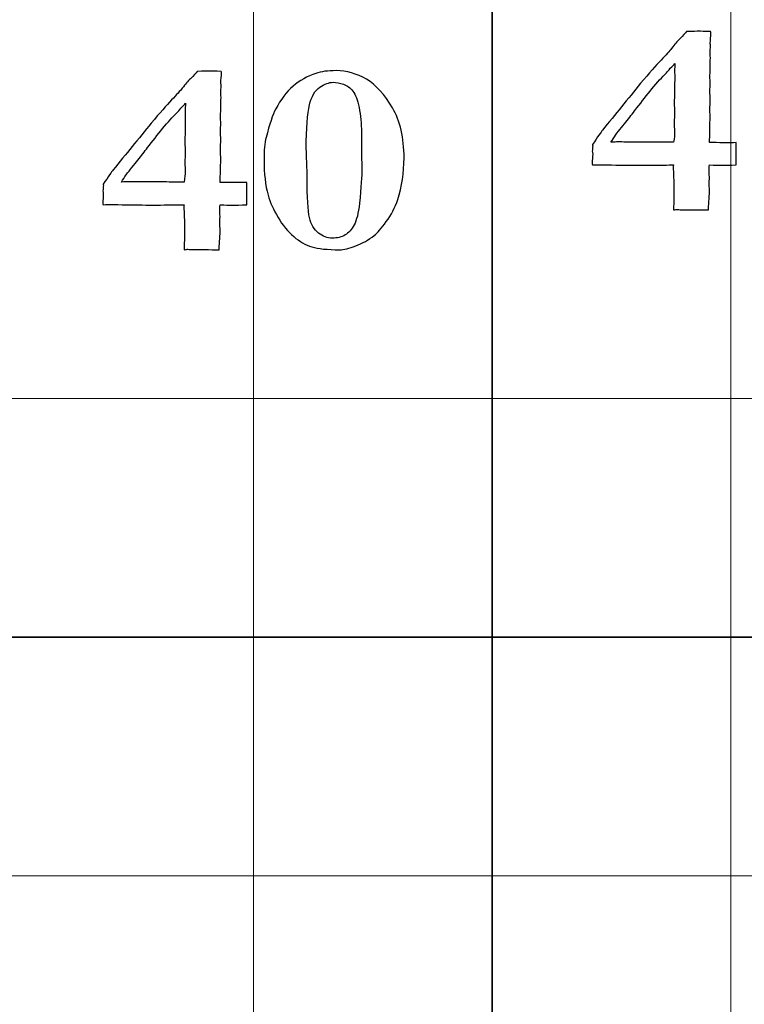
# Model space of a CAD drawing. Units: inches. Extents: x 0 to 96, y 0 to 36.
# Drawn here: x 23.4 to 24.3, y 23.5 to 24.8 of the extents above; entities that cross this region are included whole.
import ezdxf
from ezdxf.lldxf.tags import DXFTag

# ---------------------------------------------------------------- set-up
doc = ezdxf.new("R2010")
doc.units = ezdxf.units.IN
doc.header["$MEASUREMENT"] = 0
doc.layers.add('1', color=7, linetype='CONTINUOUS', true_color=0xffffff)
doc.layers.add('Top$2', color=7, linetype='CONTINUOUS', true_color=0xffffff)
tags = doc.linetypes.add('DASHED', pattern=[25.72, 12.86, -12.86]).pattern_tags.tags
tags[6:7] = [DXFTag(74, 4), DXFTag(75, 0), DXFTag(340, '0'), DXFTag(46, 0.0), DXFTag(50, 0.0), DXFTag(44, 0.0), DXFTag(45, 0.0)]
tags[4:5] = [DXFTag(74, 4), DXFTag(75, 0), DXFTag(340, '0'), DXFTag(46, 0.0), DXFTag(50, 0.0), DXFTag(44, 0.0), DXFTag(45, 0.0)]

# ---------------------------------------------------------------- blocks, each defined once
blk = doc.blocks.new('00217NBH')
at = {"layer": '1', "color": 9, "linetype": 'Continuous', "lineweight": 18}
for p, q in [((23.7, 0.3), (23.7, 35.7)), ((24.3, 0.3), (24.3, 35.7)), ((96, 24.3), (0.4, 24.3)), ((96, 23.7), (0.4, 23.7))]:
    blk.add_line(p, q, dxfattribs=at)
at = {"layer": '1', "color": 18, "linetype": 'DASHED', "lineweight": 35, "ltscale": 1.75}
for p, q in [((24, 35.7), (24, 0.3)), ((0.4, 24), (96, 24))]:
    blk.add_line(p, q, dxfattribs=at)
at = {"layer": '1', "color": 18, "linetype": 'Continuous', "lineweight": 25}
for points, knots in [([(24.2964, 24.6214), (24.2987, 24.6214), (24.3021, 24.6216), (24.3066, 24.6218), (24.3066, 24.6124), (24.3066, 24.6031), (24.3066, 24.5937), (24.2991, 24.5933), (24.2931, 24.5931), (24.2888, 24.5932), (24.2847, 24.5931), (24.2796, 24.5933), (24.2733, 24.5937), (24.2728, 24.591), (24.2727, 24.5894), (24.2727, 24.5888), (24.2728, 24.5854), (24.2729, 24.5821), (24.2731, 24.5788), (24.273, 24.5752), (24.2729, 24.5716), (24.2728, 24.5681), (24.273, 24.5656), (24.2732, 24.5631), (24.2733, 24.5607), (24.2733, 24.5594), (24.2731, 24.556), (24.2727, 24.5506), (24.2724, 24.5476), (24.2721, 24.5431), (24.2721, 24.5371), (24.266, 24.5371), (24.26, 24.5372), (24.254, 24.5373), (24.2503, 24.5373), (24.2466, 24.5373), (24.24, 24.5373), (24.2377, 24.5373), (24.2351, 24.5375), (24.2339, 24.5377), (24.2326, 24.5378), (24.2317, 24.5378), (24.2301, 24.5375), (24.2281, 24.5371), (24.2282, 24.5479), (24.2284, 24.5587), (24.2285, 24.5696), (24.2282, 24.5766), (24.2279, 24.5835), (24.2276, 24.5905), (24.2276, 24.5911), (24.2278, 24.5921), (24.2281, 24.5937), (24.2213, 24.5936), (24.2114, 24.5934), (24.1981, 24.5933), (24.1935, 24.5933), (24.1889, 24.5933), (24.1724, 24.5933), (24.1592, 24.5935), (24.1402, 24.5939), (24.1371, 24.594), (24.1337, 24.594), (24.1304, 24.5939), (24.1261, 24.5937), (24.126, 24.5944), (24.1259, 24.5951), (24.1257, 24.5958), (24.1259, 24.5997), (24.1261, 24.6035), (24.1264, 24.6074), (24.1262, 24.6086), (24.126, 24.6098), (24.1259, 24.6111), (24.1261, 24.6134), (24.1263, 24.6156), (24.1265, 24.6179), (24.1264, 24.6184), (24.1263, 24.6188), (24.1261, 24.6193), (24.1327, 24.6292), (24.1369, 24.6352), (24.1387, 24.6374), (24.1547, 24.657), (24.1707, 24.6766), (24.1866, 24.6963), (24.1974, 24.709), (24.2059, 24.7187), (24.2186, 24.7319), (24.2231, 24.7369), (24.2294, 24.7452), (24.2329, 24.7491), (24.2401, 24.7563), (24.2429, 24.7594), (24.2442, 24.7612), (24.2524, 24.7615), (24.2576, 24.7617), (24.2623, 24.7617), (24.2673, 24.7615), (24.2746, 24.7612), (24.2747, 24.7606), (24.2748, 24.7599), (24.275, 24.7592), (24.2747, 24.7551), (24.2744, 24.7509), (24.2741, 24.7468), (24.2743, 24.7454), (24.2744, 24.7439), (24.2746, 24.7425), (24.2744, 24.7402), (24.2741, 24.7379), (24.2739, 24.7356), (24.2741, 24.7333), (24.2742, 24.731), (24.2743, 24.7287), (24.2742, 24.7232), (24.2741, 24.7177), (24.2739, 24.7121), (24.2739, 24.7098), (24.2738, 24.7074), (24.2737, 24.705), (24.2738, 24.7019), (24.2739, 24.6987), (24.2739, 24.6956), (24.2739, 24.6927), (24.2738, 24.6898), (24.2737, 24.6869), (24.2738, 24.6829), (24.2739, 24.679), (24.2739, 24.675), (24.2739, 24.6712), (24.2738, 24.6674), (24.2737, 24.6636), (24.2738, 24.6592), (24.2739, 24.6548), (24.2739, 24.6504), (24.2737, 24.6409), (24.2735, 24.6314), (24.2733, 24.6218), (24.2782, 24.6218), (24.2842, 24.6217), (24.2915, 24.6214), (24.2932, 24.6214), (24.2949, 24.6214), (24.2964, 24.6214)], [0, 0, 0, 0, 0.010273, 0.010273, 0.010273, 0.039003, 0.039003, 0.039003, 0.057217, 0.057217, 0.057217, 0.073027, 0.073027, 0.073027, 0.078074, 0.078074, 0.078074, 0.088342, 0.088342, 0.088342, 0.099247, 0.099247, 0.099247, 0.106829, 0.106829, 0.106829, 0.117111, 0.117111, 0.117111, 0.130981, 0.130981, 0.130981, 0.149427, 0.149427, 0.149427, 0.160735, 0.160735, 0.169636, 0.169636, 0.176822, 0.176822, 0.176822, 0.181686, 0.181686, 0.181686, 0.215986, 0.215986, 0.215986, 0.238053, 0.238053, 0.238053, 0.24147, 0.24147, 0.24147, 0.273102, 0.273102, 0.273102, 0.287675, 0.287675, 0.325183, 0.325183, 0.336945, 0.336945, 0.355624, 0.355624, 0.355624, 0.357956, 0.357956, 0.357956, 0.370387, 0.370387, 0.370387, 0.374399, 0.374399, 0.374399, 0.381783, 0.381783, 0.381783, 0.383326, 0.383326, 0.383326, 0.40699, 0.40699, 0.40699, 0.488604, 0.488604, 0.488604, 0.530226, 0.530226, 0.571643, 0.571643, 0.635251, 0.635251, 0.730231, 0.730231, 0.730231, 0.751098, 0.751098, 0.778385, 0.778385, 0.778385, 0.781171, 0.781171, 0.781171, 0.798129, 0.798129, 0.798129, 0.804059, 0.804059, 0.804059, 0.813411, 0.813411, 0.813411, 0.822825, 0.822825, 0.822825, 0.845387, 0.845387, 0.845387, 0.855133, 0.855133, 0.855133, 0.867953, 0.867953, 0.867953, 0.879748, 0.879748, 0.879748, 0.895984, 0.895984, 0.895984, 0.911452, 0.911452, 0.911452, 0.929398, 0.929398, 0.929398, 0.968368, 0.968368, 0.968368, 0.993162, 0.993162, 0.993162, 1, 1, 1, 1]), ([(24.2162, 24.6222), (24.2201, 24.6221), (24.2241, 24.6221), (24.2281, 24.6221), (24.2289, 24.6277), (24.2294, 24.6319), (24.2294, 24.6358), (24.2292, 24.6379), (24.229, 24.641), (24.2288, 24.644), (24.2287, 24.646), (24.2287, 24.6469), (24.2289, 24.6513), (24.2291, 24.6556), (24.2294, 24.6599), (24.2292, 24.6637), (24.229, 24.6674), (24.2289, 24.6712), (24.2291, 24.6808), (24.2293, 24.6904), (24.2295, 24.7001), (24.2295, 24.7045), (24.2294, 24.7089), (24.2294, 24.7133), (24.2294, 24.7145), (24.2294, 24.7171), (24.2297, 24.7212), (24.2286, 24.7199), (24.2267, 24.7179), (24.2239, 24.7152), (24.2219, 24.7126), (24.2203, 24.7107), (24.2191, 24.7095), (24.2137, 24.7041), (24.2075, 24.6975), (24.2009, 24.6895), (24.1946, 24.6815), (24.1883, 24.6735), (24.182, 24.6654), (24.1802, 24.6632), (24.1782, 24.6606), (24.176, 24.6576), (24.1722, 24.6527), (24.1676, 24.647), (24.1572, 24.6343), (24.1528, 24.6282), (24.1494, 24.6221), (24.1535, 24.6224), (24.1564, 24.6226), (24.1579, 24.6226), (24.1613, 24.6226), (24.1646, 24.6225), (24.168, 24.6224), (24.1747, 24.6224), (24.1814, 24.6224), (24.1881, 24.6224), (24.1974, 24.6223), (24.2068, 24.6222), (24.2162, 24.6222)], [0, 0, 0, 0, 0.040811, 0.040811, 0.040811, 0.083995, 0.083995, 0.101269, 0.101269, 0.101269, 0.120879, 0.120879, 0.120879, 0.163593, 0.163593, 0.163593, 0.200518, 0.200518, 0.200518, 0.295554, 0.295554, 0.295554, 0.339045, 0.339045, 0.339045, 0.364845, 0.364845, 0.364845, 0.392519, 0.392519, 0.392519, 0.416857, 0.416857, 0.416857, 0.505607, 0.505607, 0.505607, 0.606056, 0.606056, 0.606056, 0.638582, 0.638582, 0.638582, 0.709571, 0.709571, 0.781412, 0.781412, 0.781412, 0.809454, 0.809454, 0.809454, 0.842328, 0.842328, 0.842328, 0.908065, 0.908065, 0.908065, 1, 1, 1, 1]), ([(23.6813, 24.5714), (23.6837, 24.5714), (23.687, 24.5716), (23.6915, 24.5718), (23.6915, 24.5624), (23.6915, 24.5531), (23.6915, 24.5437), (23.684, 24.5433), (23.678, 24.5431), (23.6737, 24.5432), (23.6696, 24.5431), (23.6645, 24.5433), (23.6582, 24.5437), (23.6578, 24.541), (23.6576, 24.5394), (23.6576, 24.5388), (23.6577, 24.5354), (23.6579, 24.5321), (23.658, 24.5288), (23.6579, 24.5252), (23.6578, 24.5216), (23.6578, 24.5181), (23.6579, 24.5156), (23.6581, 24.5131), (23.6582, 24.5107), (23.6582, 24.5094), (23.658, 24.506), (23.6576, 24.5006), (23.6573, 24.4976), (23.6571, 24.4931), (23.657, 24.4871), (23.651, 24.4871), (23.6449, 24.4872), (23.6389, 24.4873), (23.6352, 24.4873), (23.6315, 24.4873), (23.625, 24.4873), (23.6227, 24.4873), (23.62, 24.4875), (23.6188, 24.4877), (23.6176, 24.4878), (23.6166, 24.4878), (23.6151, 24.4875), (23.613, 24.4871), (23.6132, 24.4979), (23.6133, 24.5087), (23.6134, 24.5196), (23.6131, 24.5266), (23.6128, 24.5335), (23.6126, 24.5405), (23.6126, 24.5411), (23.6127, 24.5421), (23.613, 24.5437), (23.6063, 24.5436), (23.5963, 24.5434), (23.583, 24.5433), (23.5784, 24.5433), (23.5738, 24.5433), (23.5574, 24.5433), (23.5442, 24.5435), (23.5251, 24.5439), (23.522, 24.544), (23.5186, 24.544), (23.5154, 24.5439), (23.5111, 24.5437), (23.5109, 24.5444), (23.5108, 24.5451), (23.5107, 24.5458), (23.5109, 24.5497), (23.5111, 24.5535), (23.5113, 24.5574), (23.5111, 24.5586), (23.511, 24.5598), (23.5108, 24.5611), (23.511, 24.5634), (23.5112, 24.5656), (23.5114, 24.5679), (23.5113, 24.5684), (23.5112, 24.5688), (23.5111, 24.5693), (23.5176, 24.5792), (23.5218, 24.5852), (23.5236, 24.5874), (23.5396, 24.607), (23.5556, 24.6266), (23.5716, 24.6463), (23.5823, 24.659), (23.5908, 24.6687), (23.6035, 24.6819), (23.608, 24.6869), (23.6144, 24.6952), (23.6178, 24.6991), (23.6251, 24.7063), (23.6279, 24.7094), (23.6291, 24.7112), (23.6374, 24.7115), (23.6425, 24.7117), (23.6472, 24.7117), (23.6522, 24.7115), (23.6595, 24.7112), (23.6596, 24.7106), (23.6598, 24.7099), (23.6599, 24.7092), (23.6596, 24.7051), (23.6593, 24.7009), (23.659, 24.6968), (23.6592, 24.6954), (23.6593, 24.6939), (23.6595, 24.6925), (23.6593, 24.6902), (23.6591, 24.6879), (23.6589, 24.6856), (23.659, 24.6833), (23.6591, 24.681), (23.6593, 24.6787), (23.6591, 24.6732), (23.659, 24.6677), (23.6589, 24.6621), (23.6588, 24.6598), (23.6587, 24.6574), (23.6586, 24.655), (23.6587, 24.6519), (23.6588, 24.6487), (23.6589, 24.6456), (23.6588, 24.6427), (23.6587, 24.6398), (23.6586, 24.6369), (23.6587, 24.6329), (23.6588, 24.629), (23.6589, 24.625), (23.6588, 24.6212), (23.6587, 24.6174), (23.6586, 24.6136), (23.6587, 24.6092), (23.6588, 24.6048), (23.6589, 24.6004), (23.6587, 24.5909), (23.6584, 24.5814), (23.6582, 24.5718), (23.6631, 24.5718), (23.6691, 24.5717), (23.6765, 24.5714), (23.6781, 24.5714), (23.6798, 24.5714), (23.6813, 24.5714)], [0, 0, 0, 0, 0.010273, 0.010273, 0.010273, 0.039003, 0.039003, 0.039003, 0.057217, 0.057217, 0.057217, 0.073027, 0.073027, 0.073027, 0.078074, 0.078074, 0.078074, 0.088342, 0.088342, 0.088342, 0.099247, 0.099247, 0.099247, 0.106829, 0.106829, 0.106829, 0.117111, 0.117111, 0.117111, 0.130981, 0.130981, 0.130981, 0.149427, 0.149427, 0.149427, 0.160735, 0.160735, 0.169636, 0.169636, 0.176822, 0.176822, 0.176822, 0.181686, 0.181686, 0.181686, 0.215986, 0.215986, 0.215986, 0.238053, 0.238053, 0.238053, 0.24147, 0.24147, 0.24147, 0.273102, 0.273102, 0.273102, 0.287675, 0.287675, 0.325183, 0.325183, 0.336945, 0.336945, 0.355624, 0.355624, 0.355624, 0.357956, 0.357956, 0.357956, 0.370387, 0.370387, 0.370387, 0.374399, 0.374399, 0.374399, 0.381783, 0.381783, 0.381783, 0.383326, 0.383326, 0.383326, 0.40699, 0.40699, 0.40699, 0.488604, 0.488604, 0.488604, 0.530226, 0.530226, 0.571643, 0.571643, 0.635251, 0.635251, 0.730231, 0.730231, 0.730231, 0.751098, 0.751098, 0.778385, 0.778385, 0.778385, 0.781171, 0.781171, 0.781171, 0.798129, 0.798129, 0.798129, 0.804059, 0.804059, 0.804059, 0.813411, 0.813411, 0.813411, 0.822825, 0.822825, 0.822825, 0.845387, 0.845387, 0.845387, 0.855133, 0.855133, 0.855133, 0.867953, 0.867953, 0.867953, 0.879748, 0.879748, 0.879748, 0.895984, 0.895984, 0.895984, 0.911452, 0.911452, 0.911452, 0.929398, 0.929398, 0.929398, 0.968368, 0.968368, 0.968368, 0.993162, 0.993162, 0.993162, 1, 1, 1, 1]), ([(23.7185, 24.5557), (23.715, 24.5683), (23.7133, 24.5829), (23.7133, 24.6117), (23.7142, 24.6213), (23.716, 24.6282), (23.7202, 24.6448), (23.7243, 24.6569), (23.7281, 24.6643), (23.7343, 24.676), (23.7415, 24.6854), (23.7581, 24.6997), (23.7677, 24.7052), (23.7786, 24.7088), (23.785, 24.7111), (23.7935, 24.7122), (23.8171, 24.7122), (23.8297, 24.7086), (23.8542, 24.6941), (23.8652, 24.6821), (23.8845, 24.6488), (23.8893, 24.6278), (23.8893, 24.5839), (23.8867, 24.5664), (23.8781, 24.5401), (23.8732, 24.5309), (23.8608, 24.514), (23.8557, 24.5082), (23.8447, 24.4995), (23.837, 24.4952), (23.8286, 24.492), (23.8203, 24.4887), (23.8134, 24.4871), (23.7931, 24.4871), (23.7815, 24.4883), (23.7656, 24.4932), (23.7579, 24.4974), (23.7433, 24.5099), (23.7367, 24.5179), (23.7252, 24.5373), (23.721, 24.5466), (23.7185, 24.5557)], [0, 0, 0, 0, 0.071023, 0.071023, 0.123484, 0.123484, 0.123484, 0.188011, 0.188011, 0.188011, 0.248403, 0.248403, 0.309351, 0.309351, 0.309351, 0.353692, 0.353692, 0.408214, 0.408214, 0.462357, 0.462357, 0.516238, 0.516238, 0.556045, 0.556045, 0.58019, 0.58019, 0.604444, 0.604444, 0.646583, 0.646583, 0.646583, 0.673939, 0.673939, 0.755586, 0.755586, 0.837052, 0.837052, 0.918866, 0.918866, 1, 1, 1, 1]), ([(23.7669, 24.6018), (23.7673, 24.5903), (23.7675, 24.5821), (23.7675, 24.5527), (23.7685, 24.5362), (23.7724, 24.5188), (23.7761, 24.5124), (23.7816, 24.5081), (23.7871, 24.5038), (23.7929, 24.5016), (23.8053, 24.5016), (23.8108, 24.503), (23.8152, 24.5057), (23.8196, 24.5084), (23.8235, 24.5126), (23.8297, 24.5241), (23.832, 24.5331), (23.8353, 24.5657), (23.8364, 24.5802), (23.8364, 24.5889), (23.8361, 24.5962), (23.8359, 24.6036), (23.8357, 24.6109), (23.8357, 24.6188), (23.8357, 24.6267), (23.8357, 24.6457), (23.8347, 24.6561), (23.8309, 24.6753), (23.8282, 24.6822), (23.825, 24.6864), (23.8217, 24.6905), (23.8177, 24.6935), (23.8132, 24.695), (23.8087, 24.6967), (23.8043, 24.6975), (23.795, 24.6975), (23.7894, 24.6955), (23.7774, 24.6874), (23.7731, 24.6798), (23.7677, 24.6582), (23.7664, 24.6397), (23.7664, 24.6136), (23.7666, 24.6097), (23.7667, 24.6057), (23.7669, 24.6018)], [0, 0, 0, 0, 0.022463, 0.022463, 0.138322, 0.138322, 0.254182, 0.254182, 0.254182, 0.303686, 0.303686, 0.35446, 0.35446, 0.35446, 0.400353, 0.400353, 0.445862, 0.445862, 0.520271, 0.520271, 0.520271, 0.571929, 0.571929, 0.571929, 0.627244, 0.627244, 0.705803, 0.705803, 0.784485, 0.784485, 0.784485, 0.820672, 0.820672, 0.820672, 0.853211, 0.853211, 0.893732, 0.893732, 0.933893, 0.933893, 0.974273, 0.974273, 0.974273, 1, 1, 1, 1]), ([(23.6011, 24.5722), (23.6051, 24.5721), (23.609, 24.5721), (23.613, 24.5721), (23.6138, 24.5777), (23.6143, 24.5819), (23.6143, 24.5858), (23.6141, 24.5879), (23.614, 24.591), (23.6137, 24.594), (23.6137, 24.596), (23.6137, 24.5969), (23.6139, 24.6013), (23.6141, 24.6056), (23.6143, 24.6099), (23.6141, 24.6137), (23.614, 24.6174), (23.6138, 24.6212), (23.614, 24.6308), (23.6142, 24.6404), (23.6144, 24.6501), (23.6144, 24.6545), (23.6143, 24.6589), (23.6143, 24.6633), (23.6143, 24.6645), (23.6144, 24.6671), (23.6147, 24.6712), (23.6136, 24.6699), (23.6116, 24.6679), (23.6088, 24.6652), (23.6068, 24.6626), (23.6053, 24.6607), (23.604, 24.6595), (23.5986, 24.6541), (23.5925, 24.6475), (23.5858, 24.6395), (23.5795, 24.6315), (23.5732, 24.6235), (23.5669, 24.6154), (23.5651, 24.6132), (23.5631, 24.6106), (23.5609, 24.6076), (23.5571, 24.6027), (23.5526, 24.597), (23.5422, 24.5843), (23.5377, 24.5782), (23.5343, 24.5721), (23.5384, 24.5724), (23.5414, 24.5726), (23.5428, 24.5726), (23.5462, 24.5726), (23.5495, 24.5725), (23.5529, 24.5724), (23.5596, 24.5724), (23.5663, 24.5724), (23.573, 24.5724), (23.5824, 24.5723), (23.5917, 24.5722), (23.6011, 24.5722)], [0, 0, 0, 0, 0.040811, 0.040811, 0.040811, 0.083995, 0.083995, 0.101269, 0.101269, 0.101269, 0.120879, 0.120879, 0.120879, 0.163593, 0.163593, 0.163593, 0.200518, 0.200518, 0.200518, 0.295554, 0.295554, 0.295554, 0.339045, 0.339045, 0.339045, 0.364845, 0.364845, 0.364845, 0.392519, 0.392519, 0.392519, 0.416857, 0.416857, 0.416857, 0.505607, 0.505607, 0.505607, 0.606056, 0.606056, 0.606056, 0.638582, 0.638582, 0.638582, 0.709571, 0.709571, 0.781412, 0.781412, 0.781412, 0.809454, 0.809454, 0.809454, 0.842328, 0.842328, 0.842328, 0.908065, 0.908065, 0.908065, 1, 1, 1, 1])]:
    blk.add_open_spline(points, degree=3, knots=knots, dxfattribs=at)

msp = doc.modelspace()

# ---------------------------------------------------------------- linework, layer by layer
at = {"layer": 'Top$2', "color": 9, "linetype": 'Continuous', "lineweight": 18}
for p, q in [((23.7, 0.3), (23.7, 35.7)), ((24.3, 0.3), (24.3, 35.7)), ((96, 24.3), (0.4, 24.3)), ((96, 23.7), (0.4, 23.7))]:
    msp.add_line(p, q, dxfattribs=at)
at = {"layer": 'Top$2', "color": 18, "linetype": 'DASHED', "lineweight": 35, "ltscale": 1.75}
for p, q in [((24, 35.7), (24, 0.3)), ((0.4, 24), (96, 24))]:
    msp.add_line(p, q, dxfattribs=at)
at = {"layer": 'Top$2', "color": 18, "linetype": 'Continuous', "lineweight": 25}
for points, knots in [([(24.2964, 24.6214), (24.2987, 24.6214), (24.3021, 24.6216), (24.3066, 24.6218), (24.3066, 24.6124), (24.3066, 24.6031), (24.3066, 24.5937), (24.2991, 24.5933), (24.2931, 24.5931), (24.2888, 24.5932), (24.2847, 24.5931), (24.2796, 24.5933), (24.2733, 24.5937), (24.2728, 24.591), (24.2727, 24.5894), (24.2727, 24.5888), (24.2728, 24.5854), (24.2729, 24.5821), (24.2731, 24.5788), (24.273, 24.5752), (24.2729, 24.5716), (24.2728, 24.5681), (24.273, 24.5656), (24.2732, 24.5631), (24.2733, 24.5607), (24.2733, 24.5594), (24.2731, 24.556), (24.2727, 24.5506), (24.2724, 24.5476), (24.2721, 24.5431), (24.2721, 24.5371), (24.266, 24.5371), (24.26, 24.5372), (24.254, 24.5373), (24.2503, 24.5373), (24.2466, 24.5373), (24.24, 24.5373), (24.2377, 24.5373), (24.2351, 24.5375), (24.2339, 24.5377), (24.2326, 24.5378), (24.2317, 24.5378), (24.2301, 24.5375), (24.2281, 24.5371), (24.2282, 24.5479), (24.2284, 24.5587), (24.2285, 24.5696), (24.2282, 24.5766), (24.2279, 24.5835), (24.2276, 24.5905), (24.2276, 24.5911), (24.2278, 24.5921), (24.2281, 24.5937), (24.2213, 24.5936), (24.2114, 24.5934), (24.1981, 24.5933), (24.1935, 24.5933), (24.1889, 24.5933), (24.1724, 24.5933), (24.1592, 24.5935), (24.1402, 24.5939), (24.1371, 24.594), (24.1337, 24.594), (24.1304, 24.5939), (24.1261, 24.5937), (24.126, 24.5944), (24.1259, 24.5951), (24.1257, 24.5958), (24.1259, 24.5997), (24.1261, 24.6035), (24.1264, 24.6074), (24.1262, 24.6086), (24.126, 24.6098), (24.1259, 24.6111), (24.1261, 24.6134), (24.1263, 24.6156), (24.1265, 24.6179), (24.1264, 24.6184), (24.1263, 24.6188), (24.1261, 24.6193), (24.1327, 24.6292), (24.1369, 24.6352), (24.1387, 24.6374), (24.1547, 24.657), (24.1707, 24.6766), (24.1866, 24.6963), (24.1974, 24.709), (24.2059, 24.7187), (24.2186, 24.7319), (24.2231, 24.7369), (24.2294, 24.7452), (24.2329, 24.7491), (24.2401, 24.7563), (24.2429, 24.7594), (24.2442, 24.7612), (24.2524, 24.7615), (24.2576, 24.7617), (24.2623, 24.7617), (24.2673, 24.7615), (24.2746, 24.7612), (24.2747, 24.7606), (24.2748, 24.7599), (24.275, 24.7592), (24.2747, 24.7551), (24.2744, 24.7509), (24.2741, 24.7468), (24.2743, 24.7454), (24.2744, 24.7439), (24.2746, 24.7425), (24.2744, 24.7402), (24.2741, 24.7379), (24.2739, 24.7356), (24.2741, 24.7333), (24.2742, 24.731), (24.2743, 24.7287), (24.2742, 24.7232), (24.2741, 24.7177), (24.2739, 24.7121), (24.2739, 24.7098), (24.2738, 24.7074), (24.2737, 24.705), (24.2738, 24.7019), (24.2739, 24.6987), (24.2739, 24.6956), (24.2739, 24.6927), (24.2738, 24.6898), (24.2737, 24.6869), (24.2738, 24.6829), (24.2739, 24.679), (24.2739, 24.675), (24.2739, 24.6712), (24.2738, 24.6674), (24.2737, 24.6636), (24.2738, 24.6592), (24.2739, 24.6548), (24.2739, 24.6504), (24.2737, 24.6409), (24.2735, 24.6314), (24.2733, 24.6218), (24.2782, 24.6218), (24.2842, 24.6217), (24.2915, 24.6214), (24.2932, 24.6214), (24.2949, 24.6214), (24.2964, 24.6214)], [0, 0, 0, 0, 0.010273, 0.010273, 0.010273, 0.039003, 0.039003, 0.039003, 0.057217, 0.057217, 0.057217, 0.073027, 0.073027, 0.073027, 0.078074, 0.078074, 0.078074, 0.088342, 0.088342, 0.088342, 0.099247, 0.099247, 0.099247, 0.106829, 0.106829, 0.106829, 0.117111, 0.117111, 0.117111, 0.130981, 0.130981, 0.130981, 0.149427, 0.149427, 0.149427, 0.160735, 0.160735, 0.169636, 0.169636, 0.176822, 0.176822, 0.176822, 0.181686, 0.181686, 0.181686, 0.215986, 0.215986, 0.215986, 0.238053, 0.238053, 0.238053, 0.24147, 0.24147, 0.24147, 0.273102, 0.273102, 0.273102, 0.287675, 0.287675, 0.325183, 0.325183, 0.336945, 0.336945, 0.355624, 0.355624, 0.355624, 0.357956, 0.357956, 0.357956, 0.370387, 0.370387, 0.370387, 0.374399, 0.374399, 0.374399, 0.381783, 0.381783, 0.381783, 0.383326, 0.383326, 0.383326, 0.40699, 0.40699, 0.40699, 0.488604, 0.488604, 0.488604, 0.530226, 0.530226, 0.571643, 0.571643, 0.635251, 0.635251, 0.730231, 0.730231, 0.730231, 0.751098, 0.751098, 0.778385, 0.778385, 0.778385, 0.781171, 0.781171, 0.781171, 0.798129, 0.798129, 0.798129, 0.804059, 0.804059, 0.804059, 0.813411, 0.813411, 0.813411, 0.822825, 0.822825, 0.822825, 0.845387, 0.845387, 0.845387, 0.855133, 0.855133, 0.855133, 0.867953, 0.867953, 0.867953, 0.879748, 0.879748, 0.879748, 0.895984, 0.895984, 0.895984, 0.911452, 0.911452, 0.911452, 0.929398, 0.929398, 0.929398, 0.968368, 0.968368, 0.968368, 0.993162, 0.993162, 0.993162, 1, 1, 1, 1]), ([(24.2162, 24.6222), (24.2201, 24.6221), (24.2241, 24.6221), (24.2281, 24.6221), (24.2289, 24.6277), (24.2294, 24.6319), (24.2294, 24.6358), (24.2292, 24.6379), (24.229, 24.641), (24.2288, 24.644), (24.2287, 24.646), (24.2287, 24.6469), (24.2289, 24.6513), (24.2291, 24.6556), (24.2294, 24.6599), (24.2292, 24.6637), (24.229, 24.6674), (24.2289, 24.6712), (24.2291, 24.6808), (24.2293, 24.6904), (24.2295, 24.7001), (24.2295, 24.7045), (24.2294, 24.7089), (24.2294, 24.7133), (24.2294, 24.7145), (24.2294, 24.7171), (24.2297, 24.7212), (24.2286, 24.7199), (24.2267, 24.7179), (24.2239, 24.7152), (24.2219, 24.7126), (24.2203, 24.7107), (24.2191, 24.7095), (24.2137, 24.7041), (24.2075, 24.6975), (24.2009, 24.6895), (24.1946, 24.6815), (24.1883, 24.6735), (24.182, 24.6654), (24.1802, 24.6632), (24.1782, 24.6606), (24.176, 24.6576), (24.1722, 24.6527), (24.1676, 24.647), (24.1572, 24.6343), (24.1528, 24.6282), (24.1494, 24.6221), (24.1535, 24.6224), (24.1564, 24.6226), (24.1579, 24.6226), (24.1613, 24.6226), (24.1646, 24.6225), (24.168, 24.6224), (24.1747, 24.6224), (24.1814, 24.6224), (24.1881, 24.6224), (24.1974, 24.6223), (24.2068, 24.6222), (24.2162, 24.6222)], [0, 0, 0, 0, 0.040811, 0.040811, 0.040811, 0.083995, 0.083995, 0.101269, 0.101269, 0.101269, 0.120879, 0.120879, 0.120879, 0.163593, 0.163593, 0.163593, 0.200518, 0.200518, 0.200518, 0.295554, 0.295554, 0.295554, 0.339045, 0.339045, 0.339045, 0.364845, 0.364845, 0.364845, 0.392519, 0.392519, 0.392519, 0.416857, 0.416857, 0.416857, 0.505607, 0.505607, 0.505607, 0.606056, 0.606056, 0.606056, 0.638582, 0.638582, 0.638582, 0.709571, 0.709571, 0.781412, 0.781412, 0.781412, 0.809454, 0.809454, 0.809454, 0.842328, 0.842328, 0.842328, 0.908065, 0.908065, 0.908065, 1, 1, 1, 1]), ([(23.6813, 24.5714), (23.6837, 24.5714), (23.687, 24.5716), (23.6915, 24.5718), (23.6915, 24.5624), (23.6915, 24.5531), (23.6915, 24.5437), (23.684, 24.5433), (23.678, 24.5431), (23.6737, 24.5432), (23.6696, 24.5431), (23.6645, 24.5433), (23.6582, 24.5437), (23.6578, 24.541), (23.6576, 24.5394), (23.6576, 24.5388), (23.6577, 24.5354), (23.6579, 24.5321), (23.658, 24.5288), (23.6579, 24.5252), (23.6578, 24.5216), (23.6578, 24.5181), (23.6579, 24.5156), (23.6581, 24.5131), (23.6582, 24.5107), (23.6582, 24.5094), (23.658, 24.506), (23.6576, 24.5006), (23.6573, 24.4976), (23.6571, 24.4931), (23.657, 24.4871), (23.651, 24.4871), (23.6449, 24.4872), (23.6389, 24.4873), (23.6352, 24.4873), (23.6315, 24.4873), (23.625, 24.4873), (23.6227, 24.4873), (23.62, 24.4875), (23.6188, 24.4877), (23.6176, 24.4878), (23.6166, 24.4878), (23.6151, 24.4875), (23.613, 24.4871), (23.6132, 24.4979), (23.6133, 24.5087), (23.6134, 24.5196), (23.6131, 24.5266), (23.6128, 24.5335), (23.6126, 24.5405), (23.6126, 24.5411), (23.6127, 24.5421), (23.613, 24.5437), (23.6063, 24.5436), (23.5963, 24.5434), (23.583, 24.5433), (23.5784, 24.5433), (23.5738, 24.5433), (23.5574, 24.5433), (23.5442, 24.5435), (23.5251, 24.5439), (23.522, 24.544), (23.5186, 24.544), (23.5154, 24.5439), (23.5111, 24.5437), (23.5109, 24.5444), (23.5108, 24.5451), (23.5107, 24.5458), (23.5109, 24.5497), (23.5111, 24.5535), (23.5113, 24.5574), (23.5111, 24.5586), (23.511, 24.5598), (23.5108, 24.5611), (23.511, 24.5634), (23.5112, 24.5656), (23.5114, 24.5679), (23.5113, 24.5684), (23.5112, 24.5688), (23.5111, 24.5693), (23.5176, 24.5792), (23.5218, 24.5852), (23.5236, 24.5874), (23.5396, 24.607), (23.5556, 24.6266), (23.5716, 24.6463), (23.5823, 24.659), (23.5908, 24.6687), (23.6035, 24.6819), (23.608, 24.6869), (23.6144, 24.6952), (23.6178, 24.6991), (23.6251, 24.7063), (23.6279, 24.7094), (23.6291, 24.7112), (23.6374, 24.7115), (23.6425, 24.7117), (23.6472, 24.7117), (23.6522, 24.7115), (23.6595, 24.7112), (23.6596, 24.7106), (23.6598, 24.7099), (23.6599, 24.7092), (23.6596, 24.7051), (23.6593, 24.7009), (23.659, 24.6968), (23.6592, 24.6954), (23.6593, 24.6939), (23.6595, 24.6925), (23.6593, 24.6902), (23.6591, 24.6879), (23.6589, 24.6856), (23.659, 24.6833), (23.6591, 24.681), (23.6593, 24.6787), (23.6591, 24.6732), (23.659, 24.6677), (23.6589, 24.6621), (23.6588, 24.6598), (23.6587, 24.6574), (23.6586, 24.655), (23.6587, 24.6519), (23.6588, 24.6487), (23.6589, 24.6456), (23.6588, 24.6427), (23.6587, 24.6398), (23.6586, 24.6369), (23.6587, 24.6329), (23.6588, 24.629), (23.6589, 24.625), (23.6588, 24.6212), (23.6587, 24.6174), (23.6586, 24.6136), (23.6587, 24.6092), (23.6588, 24.6048), (23.6589, 24.6004), (23.6587, 24.5909), (23.6584, 24.5814), (23.6582, 24.5718), (23.6631, 24.5718), (23.6691, 24.5717), (23.6765, 24.5714), (23.6781, 24.5714), (23.6798, 24.5714), (23.6813, 24.5714)], [0, 0, 0, 0, 0.010273, 0.010273, 0.010273, 0.039003, 0.039003, 0.039003, 0.057217, 0.057217, 0.057217, 0.073027, 0.073027, 0.073027, 0.078074, 0.078074, 0.078074, 0.088342, 0.088342, 0.088342, 0.099247, 0.099247, 0.099247, 0.106829, 0.106829, 0.106829, 0.117111, 0.117111, 0.117111, 0.130981, 0.130981, 0.130981, 0.149427, 0.149427, 0.149427, 0.160735, 0.160735, 0.169636, 0.169636, 0.176822, 0.176822, 0.176822, 0.181686, 0.181686, 0.181686, 0.215986, 0.215986, 0.215986, 0.238053, 0.238053, 0.238053, 0.24147, 0.24147, 0.24147, 0.273102, 0.273102, 0.273102, 0.287675, 0.287675, 0.325183, 0.325183, 0.336945, 0.336945, 0.355624, 0.355624, 0.355624, 0.357956, 0.357956, 0.357956, 0.370387, 0.370387, 0.370387, 0.374399, 0.374399, 0.374399, 0.381783, 0.381783, 0.381783, 0.383326, 0.383326, 0.383326, 0.40699, 0.40699, 0.40699, 0.488604, 0.488604, 0.488604, 0.530226, 0.530226, 0.571643, 0.571643, 0.635251, 0.635251, 0.730231, 0.730231, 0.730231, 0.751098, 0.751098, 0.778385, 0.778385, 0.778385, 0.781171, 0.781171, 0.781171, 0.798129, 0.798129, 0.798129, 0.804059, 0.804059, 0.804059, 0.813411, 0.813411, 0.813411, 0.822825, 0.822825, 0.822825, 0.845387, 0.845387, 0.845387, 0.855133, 0.855133, 0.855133, 0.867953, 0.867953, 0.867953, 0.879748, 0.879748, 0.879748, 0.895984, 0.895984, 0.895984, 0.911452, 0.911452, 0.911452, 0.929398, 0.929398, 0.929398, 0.968368, 0.968368, 0.968368, 0.993162, 0.993162, 0.993162, 1, 1, 1, 1]), ([(23.7185, 24.5557), (23.715, 24.5683), (23.7133, 24.5829), (23.7133, 24.6117), (23.7142, 24.6213), (23.716, 24.6282), (23.7202, 24.6448), (23.7243, 24.6569), (23.7281, 24.6643), (23.7343, 24.676), (23.7415, 24.6854), (23.7581, 24.6997), (23.7677, 24.7052), (23.7786, 24.7088), (23.785, 24.7111), (23.7935, 24.7122), (23.8171, 24.7122), (23.8297, 24.7086), (23.8542, 24.6941), (23.8652, 24.6821), (23.8845, 24.6488), (23.8893, 24.6278), (23.8893, 24.5839), (23.8867, 24.5664), (23.8781, 24.5401), (23.8732, 24.5309), (23.8608, 24.514), (23.8557, 24.5082), (23.8447, 24.4995), (23.837, 24.4952), (23.8286, 24.492), (23.8203, 24.4887), (23.8134, 24.4871), (23.7931, 24.4871), (23.7815, 24.4883), (23.7656, 24.4932), (23.7579, 24.4974), (23.7433, 24.5099), (23.7367, 24.5179), (23.7252, 24.5373), (23.721, 24.5466), (23.7185, 24.5557)], [0, 0, 0, 0, 0.071023, 0.071023, 0.123484, 0.123484, 0.123484, 0.188011, 0.188011, 0.188011, 0.248403, 0.248403, 0.309351, 0.309351, 0.309351, 0.353692, 0.353692, 0.408214, 0.408214, 0.462357, 0.462357, 0.516238, 0.516238, 0.556045, 0.556045, 0.58019, 0.58019, 0.604444, 0.604444, 0.646583, 0.646583, 0.646583, 0.673939, 0.673939, 0.755586, 0.755586, 0.837052, 0.837052, 0.918866, 0.918866, 1, 1, 1, 1]), ([(23.7669, 24.6018), (23.7673, 24.5903), (23.7675, 24.5821), (23.7675, 24.5527), (23.7685, 24.5362), (23.7724, 24.5188), (23.7761, 24.5124), (23.7816, 24.5081), (23.7871, 24.5038), (23.7929, 24.5016), (23.8053, 24.5016), (23.8108, 24.503), (23.8152, 24.5057), (23.8196, 24.5084), (23.8235, 24.5126), (23.8297, 24.5241), (23.832, 24.5331), (23.8353, 24.5657), (23.8364, 24.5802), (23.8364, 24.5889), (23.8361, 24.5962), (23.8359, 24.6036), (23.8357, 24.6109), (23.8357, 24.6188), (23.8357, 24.6267), (23.8357, 24.6457), (23.8347, 24.6561), (23.8309, 24.6753), (23.8282, 24.6822), (23.825, 24.6864), (23.8217, 24.6905), (23.8177, 24.6935), (23.8132, 24.695), (23.8087, 24.6967), (23.8043, 24.6975), (23.795, 24.6975), (23.7894, 24.6955), (23.7774, 24.6874), (23.7731, 24.6798), (23.7677, 24.6582), (23.7664, 24.6397), (23.7664, 24.6136), (23.7666, 24.6097), (23.7667, 24.6057), (23.7669, 24.6018)], [0, 0, 0, 0, 0.022463, 0.022463, 0.138322, 0.138322, 0.254182, 0.254182, 0.254182, 0.303686, 0.303686, 0.35446, 0.35446, 0.35446, 0.400353, 0.400353, 0.445862, 0.445862, 0.520271, 0.520271, 0.520271, 0.571929, 0.571929, 0.571929, 0.627244, 0.627244, 0.705803, 0.705803, 0.784485, 0.784485, 0.784485, 0.820672, 0.820672, 0.820672, 0.853211, 0.853211, 0.893732, 0.893732, 0.933893, 0.933893, 0.974273, 0.974273, 0.974273, 1, 1, 1, 1]), ([(23.6011, 24.5722), (23.6051, 24.5721), (23.609, 24.5721), (23.613, 24.5721), (23.6138, 24.5777), (23.6143, 24.5819), (23.6143, 24.5858), (23.6141, 24.5879), (23.614, 24.591), (23.6137, 24.594), (23.6137, 24.596), (23.6137, 24.5969), (23.6139, 24.6013), (23.6141, 24.6056), (23.6143, 24.6099), (23.6141, 24.6137), (23.614, 24.6174), (23.6138, 24.6212), (23.614, 24.6308), (23.6142, 24.6404), (23.6144, 24.6501), (23.6144, 24.6545), (23.6143, 24.6589), (23.6143, 24.6633), (23.6143, 24.6645), (23.6144, 24.6671), (23.6147, 24.6712), (23.6136, 24.6699), (23.6116, 24.6679), (23.6088, 24.6652), (23.6068, 24.6626), (23.6053, 24.6607), (23.604, 24.6595), (23.5986, 24.6541), (23.5925, 24.6475), (23.5858, 24.6395), (23.5795, 24.6315), (23.5732, 24.6235), (23.5669, 24.6154), (23.5651, 24.6132), (23.5631, 24.6106), (23.5609, 24.6076), (23.5571, 24.6027), (23.5526, 24.597), (23.5422, 24.5843), (23.5377, 24.5782), (23.5343, 24.5721), (23.5384, 24.5724), (23.5414, 24.5726), (23.5428, 24.5726), (23.5462, 24.5726), (23.5495, 24.5725), (23.5529, 24.5724), (23.5596, 24.5724), (23.5663, 24.5724), (23.573, 24.5724), (23.5824, 24.5723), (23.5917, 24.5722), (23.6011, 24.5722)], [0, 0, 0, 0, 0.040811, 0.040811, 0.040811, 0.083995, 0.083995, 0.101269, 0.101269, 0.101269, 0.120879, 0.120879, 0.120879, 0.163593, 0.163593, 0.163593, 0.200518, 0.200518, 0.200518, 0.295554, 0.295554, 0.295554, 0.339045, 0.339045, 0.339045, 0.364845, 0.364845, 0.364845, 0.392519, 0.392519, 0.392519, 0.416857, 0.416857, 0.416857, 0.505607, 0.505607, 0.505607, 0.606056, 0.606056, 0.606056, 0.638582, 0.638582, 0.638582, 0.709571, 0.709571, 0.781412, 0.781412, 0.781412, 0.809454, 0.809454, 0.809454, 0.842328, 0.842328, 0.842328, 0.908065, 0.908065, 0.908065, 1, 1, 1, 1])]:
    msp.add_open_spline(points, degree=3, knots=knots, dxfattribs=at)

# ---------------------------------------------------------------- block references
at = {"layer": '1', "color": 153, "linetype": 'Continuous', "lineweight": 18}
msp.add_blockref('00217NBH', (0, 0), dxfattribs=at)

doc.saveas('drawing.dxf')
